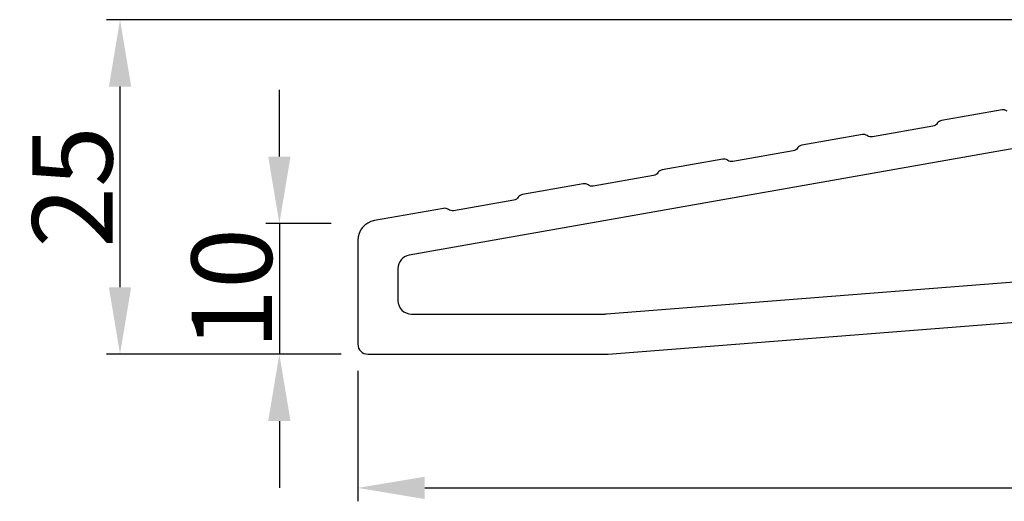
# Model space of a CAD drawing. Units: millimetres. Extents: x 612 to 1800, y -2257 to -1417.
# Drawn here: x 938 to 1012, y -1692 to -1656 of the extents above; entities that cross this region are included whole.
import ezdxf

# ---------------------------------------------------------------- set-up
doc = ezdxf.new("R2010")
doc.units = ezdxf.units.MM
doc.layers.get('0').update_dxf_attribs({"lineweight": 0})
doc.layers.get('DEFPOINTS').update_dxf_attribs({"lineweight": 0})
doc.layers.add('02 MEASURES', color=156, linetype='Continuous', lineweight=13)
doc.styles.add('M1x2', font='arial.ttf', dxfattribs={"height": 6})
doc.dimstyles.new('M1x1 NY', dxfattribs={"dimtxt": 5, "dimasz": 5, "dimexe": 1, "dimexo": 2, "dimgap": 0.5, "dimtad": 1, "dimdec": 0, "dimdsep": 46, "dimtxsty": 'M1x2', "dimcen": -1, "dimclrd": 256, "dimclre": 256, "dimclrt": 256, "dimazin": 2, "dimtfac": 1, "dimtdec": 0, "dimtmove": 0, "dimatfit": 3, "dimfxl": 1, "dimtolj": 1, "dimarcsym": 0})

# ---------------------------------------------------------------- blocks, each defined once
blk = doc.blocks.new('*D716')
at = {"layer": '02 MEASURES', "lineweight": -2}
for p, q in [((963.670750356097, -1682.582963437653), (963.670750356097, -1692.333018211686)), ((1081.670750356097, -1682.843317247318), (1081.670750356097, -1692.333018211686)), ((968.670750356097, -1691.333018211686), (1076.670750356097, -1691.333018211686))]:
    blk.add_line(p, q, dxfattribs=at)
at = {"layer": '02 MEASURES'}
for points in [[(968.670750356097, -1690.499684878353), (968.670750356097, -1692.16635154502), (963.670750356097, -1691.333018211686)], [(1076.670750356097, -1692.16635154502), (1076.670750356097, -1690.499684878353), (1081.670750356097, -1691.333018211686)]]:
    blk.add_solid(points, dxfattribs=at)
at = {"layer": 'DEFPOINTS', "color": 0}
for p in [(963.670750356097, -1680.582963437653), (1081.670750356097, -1680.843317247318), (1081.670750356097, -1691.333018211686)]:
    blk.add_point(p, dxfattribs=at)
at = {"layer": '02 MEASURES', "insert": (1022.670750356097, -1687.770018211686), "char_height": 6, "attachment_point": 5, "style": 'M1x2'}
blk.add_mtext('\\A1;118', dxfattribs=at)
blk = doc.blocks.new('*D717')
at = {"lineweight": -2}
for p, q in [((1022.670678755886, -1656.33296839231), (944.8948065053478, -1656.33296839231)), ((945.8948065053478, -1676.333591543668), (945.8948065053478, -1661.33296839231)), ((962.420750356097, -1681.333591543668), (944.8948065053478, -1681.333591543668))]:
    blk.add_line(p, q, dxfattribs=at)
for points in [[(946.7281398386812, -1661.33296839231), (945.0614731720144, -1661.33296839231), (945.8948065053478, -1656.33296839231)], [(945.0614731720144, -1676.333591543668), (946.7281398386812, -1676.333591543668), (945.8948065053478, -1681.333591543668)]]:
    blk.add_solid(points)
at = {"layer": 'DEFPOINTS', "color": 0}
for p in [(945.8948065053478, -1656.33296839231), (1024.670678755886, -1656.33296839231), (964.420750356097, -1681.333591543668)]:
    blk.add_point(p, dxfattribs=at)
at = {"insert": (942.3318065053477, -1668.833279967989), "char_height": 6, "attachment_point": 5, "rotation": 90, "style": 'M1x2'}
blk.add_mtext('\\A1;25', dxfattribs=at)
blk = doc.blocks.new('*D718')
at = {"lineweight": -2}
for p, q in [((957.8045758549956, -1666.568719915115), (957.8045758549956, -1661.568719915115)), ((961.670750356097, -1671.568719915115), (956.8045758549956, -1671.568719915115)), ((957.8045758549956, -1671.568719915115), (957.8045758549956, -1681.333591543668)), ((961.670750356097, -1681.333591543668), (956.8045758549956, -1681.333591543668)), ((957.8045758549956, -1686.333591543668), (957.8045758549956, -1691.333591543668))]:
    blk.add_line(p, q, dxfattribs=at)
for points in [[(956.9712425216622, -1666.568719915115), (958.637909188329, -1666.568719915115), (957.8045758549956, -1671.568719915115)], [(958.637909188329, -1686.333591543668), (956.9712425216622, -1686.333591543668), (957.8045758549956, -1681.333591543668)]]:
    blk.add_solid(points)
at = {"layer": 'DEFPOINTS', "color": 0}
for p in [(963.670750356097, -1671.568719915115), (957.8045758549956, -1681.333591543668), (963.670750356097, -1681.333591543668)]:
    blk.add_point(p, dxfattribs=at)
at = {"insert": (954.2415758549955, -1676.451155729392), "char_height": 6, "attachment_point": 5, "rotation": 90, "style": 'M1x2'}
blk.add_mtext('\\A1;10', dxfattribs=at)

msp = doc.modelspace()

# ---------------------------------------------------------------- linework, layer by layer
at = {"color": 7, "linetype": 'Continuous', "lineweight": 25}
msp.add_lwpolyline([(1012.194462972191, -1663.160781730328, 0.1989123673795801), (1011.820850665182, -1663.077953875966), (1007.304732627749, -1663.87426733403, 0.1989123673797053), (1006.981980694438, -1664.07988299236), (1006.976215960829, -1664.088115885174, -0.1989123673797416), (1006.653464027518, -1664.293731543504), (1002.137345990085, -1665.090045001568, -0.1989123673795629), (1001.763733683076, -1665.007217147206), (1001.755500790262, -1665.001452413597, 0.1989123673795983), (1001.381888483253, -1664.918624559236), (996.8657704458199, -1665.714938017299, 0.1989123673795864), (996.543018512509, -1665.92055367563), (996.5372537788996, -1665.928786568443, -0.1989123673797416), (996.2145018455885, -1666.134402226774), (991.6983838081553, -1666.930715684838, -0.198912367379739), (991.3247715011462, -1666.847887830476), (991.3165386083324, -1666.842123096867, 0.1989123673795517), (990.9429263013237, -1666.759295242505), (986.4268082638905, -1667.555608700569, 0.1989123673796838), (986.1040563305794, -1667.761224358899), (986.0982915969703, -1667.769457251713, -0.1989123673797296), (985.7755396636592, -1667.975072910044), (981.259421626226, -1668.771386368107, -0.1989123673796677), (980.8858093192171, -1668.688558513745), (980.8775764264035, -1668.682793780136, 0.1989123673797511), (980.5039641193944, -1668.599965925775), (975.9878460819612, -1669.396279383838, 0.198912367379577), (975.6650941486503, -1669.601895042169), (975.6593294150407, -1669.610127934983, -0.1989123673795622), (975.3365774817298, -1669.815743593313), (970.8204594442966, -1670.612057051376, -0.1989123673796132), (970.4468471372877, -1670.529229197015), (970.4386142444741, -1670.523464463406, 0.1989123673796854), (970.065001937465, -1670.440636609044), (964.9102780895964, -1671.349553501525, 0.3639702342661554), (963.6707503560972, -1672.826765131043), (963.6707503560972, -1680.582987312832, 0.4142135623730992), (964.4207503560972, -1681.332987312832), (982.2579689399975, -1681.332987312832, 0.01963747777136331), (982.3756575835891, -1681.328363313431), (1021.101726467369, -1678.28481046459, -0.4014906669060399)], format="xyb", dxfattribs=at)
msp.add_lwpolyline([(966.6707503560972, -1677.332987312832, 0.4142135623730992), (967.6707503560972, -1678.332987312832), (982.1400986189744, -1678.332987312832, 0.01963747777136598), (982.2577872625661, -1678.328363313431), (1021.288438999689, -1675.256584403243, 0.3913924554631238), (1022.670750356097, -1673.761208402643), (1022.670750356097, -1665.998734047026, 0.4663076581549861), (1020.910278089597, -1664.521522417508), (967.4971021784302, -1673.939706455974, 0.3639702342661775), (966.6707503560972, -1674.924514208986)], format="xyb", close=True, dxfattribs=at)

# ---------------------------------------------------------------- dimensions: what is measured, and where the dimension line sits
dim = msp.add_linear_dim(base=(945.8948065053478, -1656.33296839231), p1=(964.420750356097, -1681.333591543668), p2=(1024.670678755886, -1656.33296839231), angle=90, dimstyle='M1x1 NY')
dim.commit()
dim.dimension.update_dxf_attribs({"geometry": '*D717', "text_midpoint": (945.8948065053478, -1668.833279967989), "dimtype": 160})
dim = msp.add_linear_dim(base=(957.8045758549956, -1681.333591543668), p1=(963.670750356097, -1671.568719915115), p2=(963.670750356097, -1681.333591543668), angle=90, dimstyle='M1x1 NY')
dim.commit()
dim.dimension.update_dxf_attribs({"geometry": '*D718', "text_midpoint": (954.2415758549955, -1676.451155729392)})
at = {"layer": '02 MEASURES'}
dim = msp.add_linear_dim(base=(1081.670750356097, -1691.333018211686), p1=(963.670750356097, -1680.582963437653), p2=(1081.670750356097, -1680.843317247318), dimstyle='M1x1 NY', dxfattribs=at)
dim.commit()
dim.dimension.update_dxf_attribs({"geometry": '*D716', "text_midpoint": (1022.670750356097, -1687.770018211686)})

doc.saveas('drawing.dxf')
